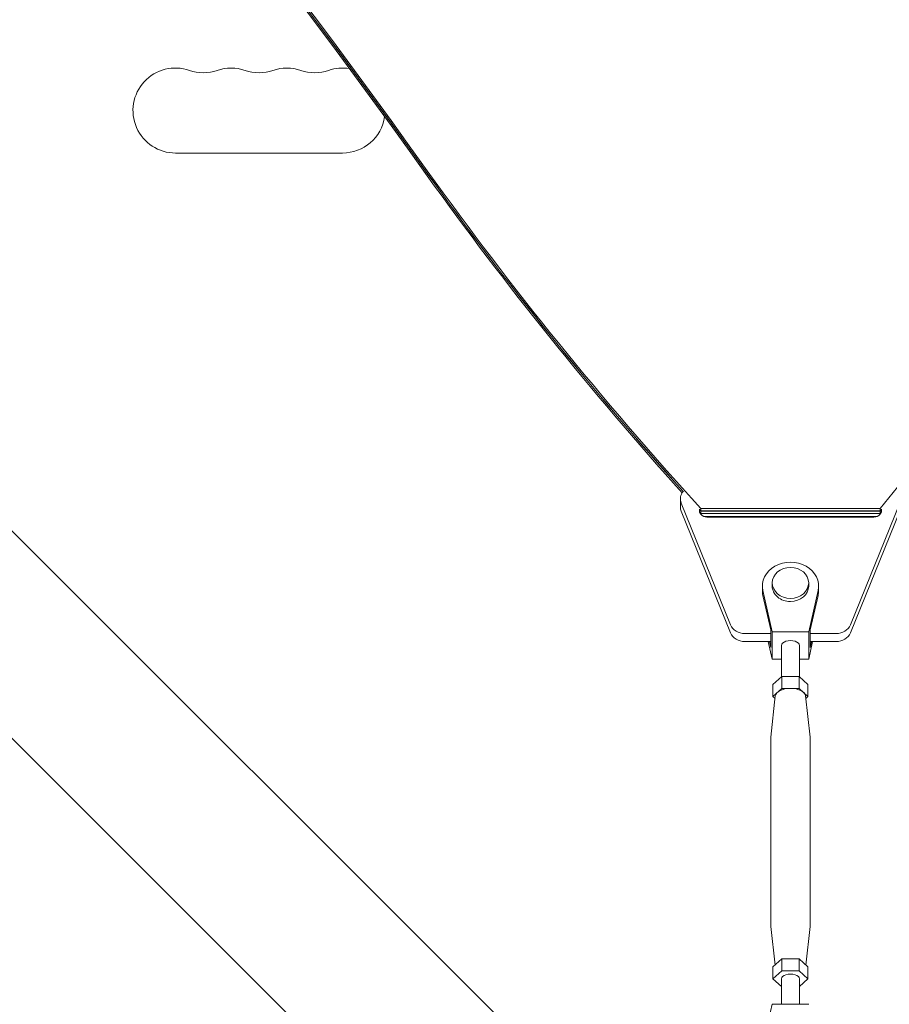
# Model space of a CAD drawing. Units: millimetres. Extents: x -5516 to 5071, y -5313 to 4451.
# Drawn here: x -795 to -508, y -406 to -82 of the extents above; entities that cross this region are included whole.
import ezdxf

# ---------------------------------------------------------------- set-up
doc = ezdxf.new("R2010")
doc.units = ezdxf.units.MM
doc.header["$LTSCALE"] = 20
doc.layers.add('2d', color=230, linetype='Continuous')

msp = doc.modelspace()

# ---------------------------------------------------------------- linework, layer by layer
at = {"layer": '2d', "lineweight": 0}
for p, q in [((-635.21, -412.64), (-1735.75, 687.9)), ((-669.36, -446.79), (-1769.9, 653.75)), ((-743.5, -126), (-688.5, -126)), ((-577.26, -239.95), (-577.26, -242.59)), ((-576.99, -241.33), (-560.73, -281.41)), ((-570.52, -245.01), (-570.52, -243.08)), ((-570.52, -243.08), (-511.47, -243.08)), ((-521.27, -281.41), (-505.01, -241.33)), ((-511.47, -245.01), (-511.47, -243.08)), ((-560.73, -284.06), (-576.99, -243.97)), ((-570.52, -243.87), (-511.47, -243.87)), ((-511.47, -243.93), (-570.52, -243.92)), ((-570.52, -244.72), (-511.47, -244.72)), ((-512.69, -245.78), (-569.3, -245.78)), ((-513.5, -245.89), (-568.5, -245.89)), ((-505.01, -243.97), (-521.27, -284.06)), ((-550.25, -268.64), (-550.25, -270.23)), ((-547, -267.59), (-547, -268.64)), ((-535, -267.59), (-535, -268.64)), ((-531.75, -268.64), (-531.75, -270.23)), ((-550.08, -270.13), (-547, -283.71)), ((-550.08, -271.72), (-547.5, -283.09)), ((-535, -283.71), (-531.92, -270.13)), ((-534.5, -283.09), (-531.92, -271.72)), ((-556, -284.28), (-547.5, -284.28)), ((-547.5, -288.91), (-547.5, -283.09)), ((-547, -283.71), (-535, -283.71)), ((-547, -283.71), (-547, -292.7)), ((-535, -283.71), (-535, -292.7)), ((-534.5, -288.91), (-534.5, -283.09)), ((-534.5, -284.28), (-526, -284.28)), ((-547.5, -286.92), (-556, -286.92)), ((-548.31, -286.92), (-547, -292.7)), ((-547.95, -286.92), (-547.5, -288.91)), ((-544, -288.2), (-544, -298.55)), ((-538, -288.2), (-538, -298.55)), ((-535, -292.7), (-533.69, -286.92)), ((-534.5, -288.91), (-534.05, -286.92)), ((-526, -286.92), (-534.5, -286.92)), ((-547, -292.7), (-544, -292.7)), ((-538, -292.7), (-535, -292.7)), ((-543.89, -298.44), (-546.77, -301.09)), ((-546.77, -301.09), (-546.77, -304.99)), ((-543.89, -298.44), (-543.89, -302.35)), ((-538.11, -298.44), (-543.89, -298.44)), ((-535.23, -301.09), (-538.11, -298.44)), ((-538.11, -298.44), (-538.11, -302.35)), ((-535.23, -301.09), (-535.23, -304.99)), ((-545.99, -304.84), (-547.49, -318.37)), ((-543.89, -302.35), (-546.77, -304.99)), ((-538.11, -302.35), (-543.89, -302.35)), ((-535.23, -304.99), (-538.11, -302.35)), ((-536.01, -304.84), (-534.51, -318.37)), ((-546.77, -304.99), (-546.08, -305.63)), ((-535.92, -305.63), (-535.23, -304.99)), ((-547.5, -318.57), (-547.5, -380.53)), ((-534.5, -318.57), (-534.5, -380.53)), ((-546.08, -393.48), (-547.49, -380.73)), ((-535.92, -393.48), (-534.51, -380.73)), ((-543.89, -391.47), (-546.77, -394.11)), ((-538.11, -391.47), (-543.89, -391.47)), ((-543.89, -395.37), (-543.89, -391.47)), ((-535.23, -394.11), (-538.11, -391.47)), ((-538.11, -395.37), (-538.11, -391.47)), ((-546.77, -398.02), (-546.77, -394.11)), ((-543.89, -395.37), (-546.77, -398.02)), ((-538.11, -395.37), (-543.89, -395.37)), ((-535.23, -398.02), (-538.11, -395.37)), ((-535.23, -398.02), (-535.23, -394.11)), ((-546.77, -398.02), (-544, -400.56)), ((-544, -398.02), (-544, -406.4)), ((-538, -398.02), (-538, -406.4)), ((-538, -400.56), (-535.23, -398.02)), ((-547, -406.4), (-550.08, -419.98)), ((-535, -406.4), (-547, -406.4))]:
    msp.add_line(p, q, dxfattribs=at)
for centre, start, end in [((-743.5, -112), 70.8901, 270), ((-734.33, -85.54), 250.8901, 289.1099), ((-725.17, -112), 70.8901, 109.1099), ((-716, -85.54), 250.8901, 289.1099), ((-706.83, -112), 70.8901, 109.1099), ((-697.67, -85.54), 250.8901, 289.1099), ((-688.5, -112), 80.6994, 109.1099), ((-688.5, -112), 270, 351.7012)]:
    msp.add_arc(centre, 14, start, end, dxfattribs=at)
at = {"layer": '2d', "lineweight": 0, "extrusion": (0, 0, -1)}
for centre, major_axis, ratio, start_param, end_param in [((-3962.25, -1834.85), (3863.51, -0.04), 0.848771, -0.923819, -0.546071), ((-3962.25, -1835.64), (3863.51, -0.04), 0.848771, -0.923819, -0.546071), ((-3962.25, -1836.49), (3863.51, -0.04), 0.848771, -0.923819, -0.546071), ((550.64, 492.04), (-1417.35, 0.01), 0.848771, -0.651574, -0.546071), ((-572.26, -242.59), (-5, 0), 0.848771, -0.331615, 0), ((550.64, 492.04), (-1417.35, 0.01), 0.848771, -0.658312, -0.657833), ((-513.5, -243.77), (2.5, 0), 0.848771, -0.235168, 1.570794), ((-6137.53, 3078.98), (-6854.15, 0.07), 0.848771, -2.533763, -2.533659), ((-541, -268.64), (-6, 0), 0.848771, -1.570799, 0), ((-541, -268.64), (6, 0), 0.848771, 0, 1.570794), ((-556, -282.68), (-5, 0), 0.848771, -1.570799, -0.331615), ((-526, -282.68), (5, 0), 0.848771, 0.33161, 1.570794), ((-541, -288.2), (-3, 0), 0.528761, 0, 3.141593), ((-541, -318.57), (-6.5, 0), 0.528761, 0.000002, 0.058437), ((-541, -318.57), (6.5, 0), 0.528761, -0.058437, 0), ((-541, -380.53), (-6.5, 0), 0.528761, -0.058437, 0), ((-541, -380.53), (6.5, 0), 0.528761, 0, 0.058437), ((-541, -398.02), (-3, 0), 0.528761, 0, 2.094397), ((-541, -398.02), (3, 0), 0.528761, -1.047196, 0)]:
    msp.add_ellipse(centre, major_axis=major_axis, ratio=ratio, start_param=start_param, end_param=end_param, dxfattribs=at)
at = {"layer": '2d', "lineweight": 0}
for centre, major_axis, ratio, start_param, end_param in [((-3962.25, -1835.69), (-3863.51, 0.04), 0.848771, -2.595522, -2.217773), ((550.64, 492.89), (1417.35, -0.01), 0.848771, -2.595522, -2.48328), ((550.64, 492.09), (1417.35, -0.01), 0.848771, -2.595522, -2.489992), ((-6137.53, 3079.83), (6854.15, -0.07), 0.848771, -0.607934, -0.584582), ((550.64, 491.25), (1417.35, -0.01), 0.848771, -2.595522, -2.490391), ((-572.26, -239.95), (-5, 0), 0.848771, -0.639342, 0.331615), ((-568.5, -243.77), (-2.5, 0), 0.848771, -0.216749, 1.570799), ((550.64, 492.09), (1417.35, -0.01), 0.848771, -2.48376, -2.48328), ((550.64, 491.25), (1417.35, -0.01), 0.848771, -2.483742, -2.48328), ((-6137.53, 3079.04), (6854.15, -0.07), 0.848771, -0.607934, -0.60783), ((-6137.53, 3078.19), (6854.15, -0.07), 0.848771, -0.607934, -0.60783), ((-541, -268.64), (9.25, 0), 0.848771, -0.190349, 3.331947), ((-541, -267.59), (6, 0), 0.848771, -1.570793559368735, 4.712391747810851), ((-541, -270.23), (-9.25, 0), 0.848771, 0, 0.190354), ((-541, -270.23), (9.25, 0), 0.848771, -0.190349, 0), ((-556, -280.03), (-5, 0), 0.848771, 0.331615, 1.570799), ((-526, -280.03), (5, 0), 0.848771, -1.570794, -0.33161), ((-541, -304.99), (5, 0), 0.528761, 0.058437, 3.083156)]:
    msp.add_ellipse(centre, major_axis=major_axis, ratio=ratio, start_param=start_param, end_param=end_param, dxfattribs=at)

doc.saveas('drawing.dxf')
